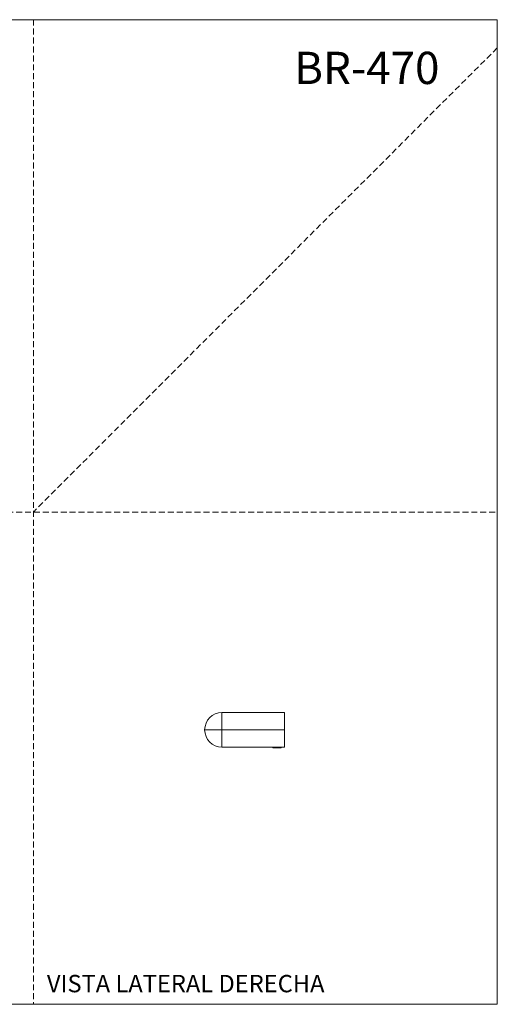
# Model space of a CAD drawing. Units: millimetres. Extents: x 0 to 297, y 0 to 210.
# Drawn here: x 195 to 297, y 0 to 210 of the extents above; entities that cross this region are included whole.
import ezdxf

# ---------------------------------------------------------------- set-up
doc = ezdxf.new("R2010")
doc.units = ezdxf.units.MM
doc.linetypes.add('HIDDEN', pattern=[1.905, 1.27, -0.635])
doc.layers.add('LÍNEAS_GUÍA', color=7, linetype='Continuous')
doc.styles.add('SLDTEXTSTYLE0', font='TXT', dxfattribs={"width": 0.75})
doc.styles.add('SLDTEXTSTYLE1', font='TXT', dxfattribs={"width": 0.605})

msp = doc.modelspace()

# ---------------------------------------------------------------- linework, layer by layer
at = {"color": 7, "linetype": 'HIDDEN', "lineweight": 18}
for p, q in [((198, 210), (198, 0)), ((297, 204), (198, 105)), ((0, 105), (297, 105))]:
    msp.add_line(p, q, dxfattribs=at)
at = {"color": 7, "linetype": 'Continuous', "lineweight": 18}
for p, q in [((297, 210), (297, 0)), ((238.23, 58.54), (238.23, 62.22)), ((251.56, 62.22), (238.23, 62.22)), ((251.56, 58.54), (251.56, 62.22)), ((234.54, 58.54), (238.23, 58.54)), ((238.23, 58.54), (251.56, 58.54)), ((238.23, 54.86), (238.23, 58.54)), ((251.56, 54.86), (251.56, 58.54)), ((238.23, 54.86), (251.56, 54.86)), ((249.19, 54.86), (249.1, 54.75)), ((249.1, 54.75), (249.1, 54.73)), ((250.88, 54.75), (249.1, 54.75)), ((250.88, 54.73), (249.1, 54.73)), ((250.88, 54.75), (250.79, 54.86)), ((250.88, 54.73), (250.88, 54.75))]:
    msp.add_line(p, q, dxfattribs=at)
for start, end in [(90, 180), (180, 270)]:
    msp.add_arc((238.23, 58.54), 3.68, start, end, dxfattribs=at)
at = {"layer": 'LÍNEAS_GUÍA', "color": 7, "lineweight": 18}
for p, q in [((0, 210), (297, 210)), ((0, 0), (297, 0))]:
    msp.add_line(p, q, dxfattribs=at)

# ---------------------------------------------------------------- texts
at = {"color": 7, "linetype": 'Continuous', "lineweight": 0}
for s, insert, char_height, attachment_point, style in [('BR-470', (284.65, 203.16), 6.879, 3, 'SLDTEXTSTYLE0'), ('VISTA LATERAL DERECHA', (200.89, 6.27), 3.7042, 1, 'SLDTEXTSTYLE1')]:
    msp.add_mtext(s, dxfattribs=dict(at, insert=insert, char_height=char_height, attachment_point=attachment_point, style=style))

doc.saveas('drawing.dxf')
